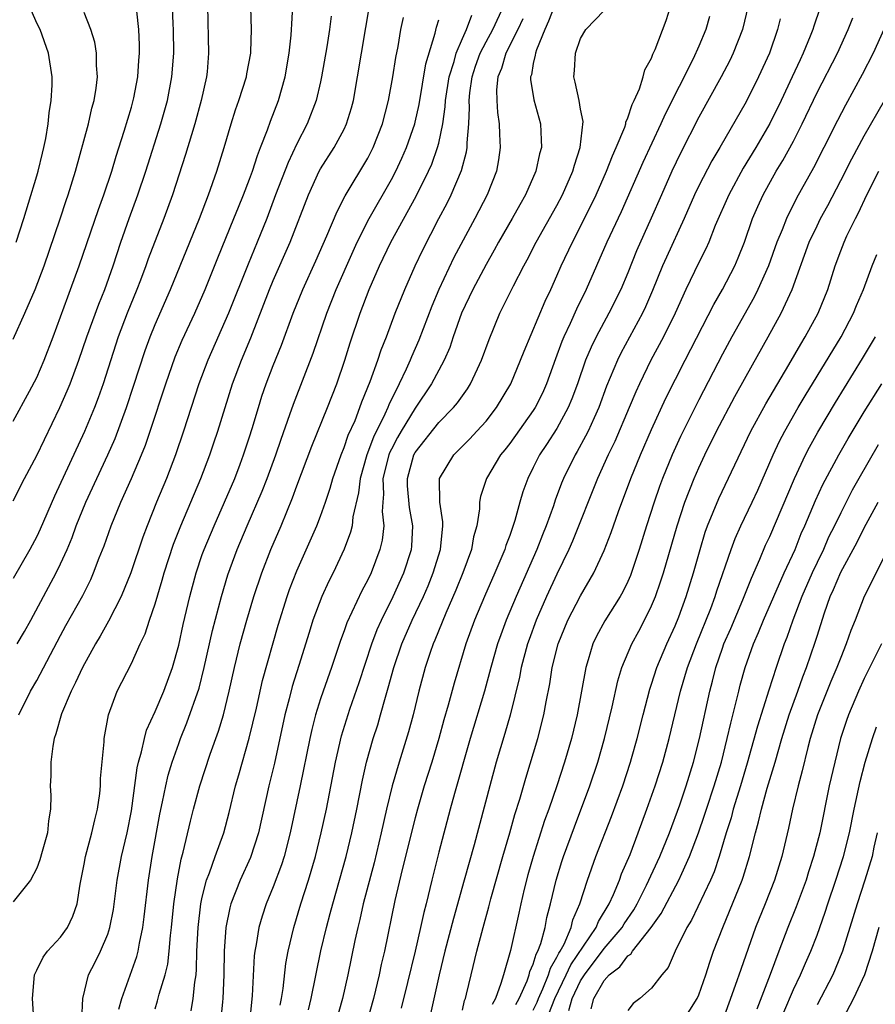
# Model space of a CAD drawing. Units: inches. Extents: x 2511000 to 2514000, y 1506000 to 1509000.
# Drawn here: x 2512214 to 2512286, y 1506410 to 1506494 of the extents above; entities that cross this region are included whole.
import ezdxf

# ---------------------------------------------------------------- set-up
doc = ezdxf.new("R2010")
doc.units = ezdxf.units.IN
doc.header["$MEASUREMENT"] = 0
doc.layers.add('LD25111506_2ft', color=93, linetype='Continuous')

msp = doc.modelspace()

# ---------------------------------------------------------------- linework, layer by layer
at = {"layer": 'LD25111506_2ft'}
for points, elevation in [([(2512229.452, 1506495), (2512229.526, 1506491), (2512229.402, 1506489.402), (2512229.354, 1506489), (2512228.915, 1506487), (2512228.367, 1506485), (2512228.079, 1506484.079), (2512227.59, 1506482.41), (2512226.491, 1506479), (2512225.758, 1506477), (2512224.426, 1506473.574), (2512224.232, 1506473), (2512223.771, 1506471.771), (2512223.472, 1506471), (2512222.652, 1506469), (2512221.893, 1506467), (2512220.618, 1506463), (2512220.188, 1506461.812), (2512219.866, 1506461), (2512219.023, 1506458.977), (2512216.488, 1506453.512), (2512215.296, 1506450.704), (2512215, 1506450.077), (2512214.417, 1506449), (2512213, 1506446.531)], 7332), ([(2512213, 1506453.112), (2512213.96, 1506455), (2512215, 1506456.938), (2512216.946, 1506461), (2512217.575, 1506462.425), (2512217.81, 1506463), (2512218.561, 1506465), (2512219.235, 1506467), (2512220.238, 1506469.762), (2512220.748, 1506471), (2512221.449, 1506473), (2512222.103, 1506475), (2512222.807, 1506477), (2512223.545, 1506479), (2512224.22, 1506481), (2512225.489, 1506485), (2512226.046, 1506487), (2512226.426, 1506489), (2512226.581, 1506491), (2512226.574, 1506493), (2512226.543, 1506493.457), (2512226.489, 1506495)], 7330), ([(2512213.329, 1506441), (2512213.954, 1506442.046), (2512214.488, 1506443), (2512216.623, 1506447), (2512217, 1506447.766), (2512217.558, 1506449), (2512217.984, 1506450.016), (2512218.334, 1506451), (2512219.138, 1506453), (2512221.015, 1506457), (2512221.616, 1506458.384), (2512222.58, 1506461), (2512223.187, 1506462.813), (2512224.162, 1506465.838), (2512224.592, 1506467), (2512225, 1506468.016), (2512226.301, 1506471), (2512227.135, 1506473), (2512228.763, 1506477), (2512229.525, 1506479), (2512230.228, 1506481), (2512230.844, 1506483), (2512231.428, 1506485), (2512231.809, 1506486.191), (2512232.1, 1506487), (2512232.739, 1506489), (2512232.769, 1506489.231), (2512233.1, 1506491), (2512233.107, 1506491.107), (2512233.162, 1506493), (2512233.112, 1506494.888)], 7334), ([(2512213.474, 1506435), (2512214.468, 1506437), (2512215, 1506437.905), (2512217, 1506441.7), (2512217.457, 1506442.543), (2512218.892, 1506445.108), (2512219.561, 1506446.439), (2512219.808, 1506447), (2512220.285, 1506448.285), (2512220.689, 1506449.311), (2512221.287, 1506451), (2512222.11, 1506453), (2512223.005, 1506454.995), (2512223.864, 1506457), (2512224.187, 1506457.813), (2512224.596, 1506459), (2512225.9, 1506463), (2512226.715, 1506465.286), (2512227.308, 1506466.692), (2512228.367, 1506469), (2512229.245, 1506471), (2512230.32, 1506473.68), (2512231.679, 1506477), (2512232.048, 1506477.952), (2512232.483, 1506479), (2512233, 1506480.338), (2512233.243, 1506481), (2512233.658, 1506482.341), (2512233.931, 1506483), (2512234.507, 1506484.507), (2512234.754, 1506485.246), (2512235.431, 1506487), (2512236.014, 1506489), (2512236.36, 1506491), (2512236.525, 1506492.525), (2512236.557, 1506493), (2512236.56, 1506493.44), (2512236.651, 1506495)], 7336), ([(2512214.745, 1506409.254), (2512214.625, 1506411), (2512214.804, 1506413), (2512215, 1506413.374), (2512215.525, 1506414.475), (2512215.904, 1506415), (2512217, 1506416.173), (2512217.584, 1506417), (2512218.048, 1506417.952), (2512218.415, 1506419), (2512218.677, 1506420.677), (2512219, 1506422.346), (2512219.111, 1506423), (2512219.654, 1506425), (2512219.898, 1506426.102), (2512220.133, 1506427), (2512220.325, 1506428.325), (2512220.39, 1506429), (2512220.398, 1506429.602), (2512220.7, 1506432.7), (2512220.709, 1506433), (2512221.064, 1506435), (2512221.805, 1506437), (2512223, 1506439.332), (2512223.744, 1506441), (2512224.156, 1506441.844), (2512224.519, 1506443), (2512225, 1506444.386), (2512225.617, 1506446.383), (2512225.785, 1506447), (2512226.573, 1506449.427), (2512227.188, 1506451), (2512228.888, 1506455), (2512229.633, 1506457), (2512229.975, 1506458.025), (2512230.3, 1506459), (2512231.558, 1506463), (2512232.316, 1506465), (2512233.105, 1506466.895), (2512234.679, 1506471), (2512235, 1506471.766), (2512236.43, 1506475), (2512237.968, 1506479), (2512238.893, 1506481), (2512239, 1506481.193), (2512240.156, 1506483), (2512241, 1506484.574), (2512241.203, 1506485), (2512241.621, 1506486.38), (2512241.782, 1506487), (2512242.133, 1506489), (2512243.173, 1506495.173)], 7340), ([(2512228.061, 1506409.939), (2512228.235, 1506411), (2512228.358, 1506412.358), (2512228.47, 1506413), (2512228.52, 1506413.48), (2512228.548, 1506415), (2512228.64, 1506417), (2512228.878, 1506419), (2512229, 1506419.571), (2512229.365, 1506421), (2512229.616, 1506421.617), (2512230.098, 1506423), (2512230.823, 1506425), (2512231.266, 1506426.734), (2512231.803, 1506429), (2512232.082, 1506429.918), (2512232.973, 1506433.027), (2512233.574, 1506435.574), (2512234.096, 1506437.904), (2512235.417, 1506442.583), (2512236.175, 1506445), (2512236.388, 1506445.612), (2512237, 1506447.173), (2512238.676, 1506451), (2512239, 1506451.811), (2512239.433, 1506453), (2512239.827, 1506454.173), (2512240.046, 1506455), (2512240.742, 1506457), (2512241, 1506457.609), (2512241.347, 1506458.653), (2512241.918, 1506459.918), (2512242.336, 1506461), (2512242.505, 1506461.495), (2512243.201, 1506463.201), (2512243.838, 1506465), (2512244.119, 1506465.881), (2512244.571, 1506467), (2512245.319, 1506469), (2512246.121, 1506471), (2512247.002, 1506473), (2512247.643, 1506474.357), (2512249.011, 1506477), (2512249.704, 1506478.296), (2512250.055, 1506479), (2512250.932, 1506481.068), (2512251.35, 1506482.65), (2512251.399, 1506483), (2512251.395, 1506483.395), (2512251.546, 1506485), (2512251.611, 1506486.389), (2512251.58, 1506487), (2512251.631, 1506487.632), (2512251.826, 1506489), (2512252.114, 1506489.886), (2512252.505, 1506491), (2512253, 1506491.945), (2512253.577, 1506493), (2512254.495, 1506495)], 7348), ([(2512258.789, 1506495), (2512258.297, 1506493.703), (2512257.968, 1506493), (2512257.262, 1506491.262), (2512257.181, 1506491), (2512257.168, 1506490.832), (2512257, 1506490.106), (2512256.835, 1506489.165), (2512256.771, 1506489), (2512256.775, 1506488.775), (2512257.044, 1506487.044), (2512257.597, 1506485), (2512257.671, 1506483.671), (2512257.678, 1506483), (2512257.526, 1506482.474), (2512257.217, 1506481), (2512256.341, 1506479), (2512255.847, 1506478.153), (2512255.208, 1506477), (2512254.062, 1506475), (2512253.692, 1506474.309), (2512253, 1506473.108), (2512251.877, 1506471), (2512250.937, 1506469), (2512250.232, 1506467), (2512249.924, 1506466.076), (2512249.454, 1506465), (2512249, 1506464.17), (2512248.39, 1506463), (2512247, 1506460.963), (2512245.821, 1506459), (2512245.524, 1506458.476), (2512245, 1506457.489), (2512244.838, 1506457.162), (2512244.777, 1506457), (2512244.284, 1506455), (2512244.332, 1506453.668), (2512244.266, 1506453), (2512244.211, 1506452.211), (2512244.345, 1506451), (2512244.216, 1506449.784), (2512244.03, 1506449), (2512243.278, 1506447), (2512243, 1506446.421), (2512242.503, 1506445.497), (2512241.23, 1506442.77), (2512241, 1506442.095), (2512240.701, 1506441.299), (2512239.925, 1506439), (2512239.214, 1506437), (2512239, 1506436.354), (2512238.579, 1506435), (2512238.255, 1506433.745), (2512238.088, 1506433), (2512237.291, 1506429), (2512236.442, 1506425), (2512235.919, 1506423), (2512235.7, 1506422.3), (2512235, 1506420.45), (2512234.405, 1506419), (2512234.054, 1506417.946), (2512233.781, 1506417), (2512233.555, 1506415.555), (2512233.438, 1506415), (2512233.391, 1506414.609), (2512233.225, 1506411.225), (2512232.992, 1506409)], 7352), ([(2512237.974, 1506410.026), (2512238.22, 1506411), (2512239.032, 1506415.032), (2512239.491, 1506417), (2512239.818, 1506418.182), (2512240.027, 1506419), (2512240.613, 1506421), (2512241.166, 1506423), (2512241.64, 1506425), (2512242.06, 1506427), (2512242.54, 1506429.46), (2512242.892, 1506431), (2512243.466, 1506433), (2512243.842, 1506434.158), (2512244.085, 1506435), (2512244.484, 1506436.484), (2512244.728, 1506437.272), (2512245.193, 1506439), (2512245.872, 1506441), (2512246.748, 1506443), (2512247.701, 1506445), (2512248.094, 1506445.906), (2512248.538, 1506447), (2512249.148, 1506449), (2512249.334, 1506451), (2512249.336, 1506451.336), (2512249.079, 1506453), (2512249.06, 1506454.94), (2512249.071, 1506455), (2512250.276, 1506457), (2512251.643, 1506458.357), (2512252.231, 1506459), (2512253, 1506459.854), (2512253.897, 1506461), (2512255.097, 1506463), (2512255.929, 1506465), (2512256.214, 1506465.786), (2512257.992, 1506470.008), (2512258.472, 1506471), (2512259, 1506472.153), (2512259.366, 1506473), (2512260.302, 1506475), (2512261, 1506476.328), (2512262.319, 1506479), (2512263.196, 1506481), (2512263.686, 1506482.314), (2512264.008, 1506483), (2512264.734, 1506484.735), (2512264.817, 1506485), (2512264.833, 1506485.167), (2512265, 1506485.511), (2512265.35, 1506486.65), (2512265.542, 1506487), (2512265.982, 1506487.982), (2512266.279, 1506489), (2512266.423, 1506489.577), (2512267, 1506490.582), (2512267.105, 1506490.895), (2512267.294, 1506491.294), (2512268.238, 1506493.761), (2512268.631, 1506495)], 7356), ([(2512275.174, 1506495), (2512274.682, 1506493), (2512273.91, 1506491), (2512273.618, 1506490.382), (2512272.901, 1506489), (2512271, 1506485.582), (2512269.459, 1506482.542), (2512268.726, 1506481), (2512267.835, 1506479), (2512266.978, 1506477.022), (2512265.738, 1506474.262), (2512265, 1506472.413), (2512264.403, 1506471), (2512263.398, 1506469), (2512262.312, 1506467), (2512261.881, 1506466.119), (2512261.415, 1506465), (2512260.725, 1506463), (2512260.264, 1506461.736), (2512259.958, 1506461), (2512259, 1506459.241), (2512258.125, 1506457.876), (2512257.53, 1506457), (2512257, 1506455.916), (2512256.53, 1506455), (2512256.122, 1506453.878), (2512255.86, 1506453), (2512255.43, 1506451.43), (2512255, 1506450.175), (2512254.677, 1506449.323), (2512254.592, 1506449), (2512253.752, 1506447), (2512252.859, 1506445), (2512252.022, 1506443), (2512251.302, 1506441), (2512250.312, 1506437.688), (2512249.803, 1506435.803), (2512249.433, 1506434.567), (2512249, 1506432.98), (2512248.409, 1506431), (2512247.778, 1506429), (2512247.19, 1506427), (2512247, 1506426.288), (2512245.91, 1506421.911), (2512245.288, 1506419.288), (2512244.409, 1506415), (2512244.136, 1506413.864), (2512243.958, 1506413), (2512243.477, 1506411), (2512242.93, 1506409)], 7360), ([(2512213, 1506459.847), (2512214.386, 1506462.386), (2512215, 1506463.558), (2512215.617, 1506465), (2512216.373, 1506467), (2512217.615, 1506470.385), (2512217.858, 1506471), (2512218.58, 1506473), (2512220.225, 1506477.775), (2512220.681, 1506479), (2512221.336, 1506481), (2512221.713, 1506482.287), (2512222.401, 1506484.401), (2512223, 1506486.429), (2512223.2, 1506487.2), (2512223.548, 1506489), (2512223.631, 1506490.369), (2512223.694, 1506491), (2512223.688, 1506491.688), (2512223.621, 1506493), (2512223.446, 1506494.554)], 7328), ([(2512213, 1506466.792), (2512213.991, 1506469), (2512214.853, 1506471), (2512215.618, 1506473), (2512216.961, 1506476.961), (2512217.474, 1506478.526), (2512217.648, 1506479), (2512218.274, 1506481), (2512219.377, 1506485), (2512219.664, 1506486.336), (2512219.857, 1506487), (2512220.025, 1506488.025), (2512220.133, 1506489), (2512220.057, 1506489.943), (2512220.051, 1506491), (2512219.91, 1506491.91), (2512219.567, 1506493), (2512219, 1506494.423)], 7326), ([(2512239.89, 1506494.11), (2512239.768, 1506493), (2512239.537, 1506491.537), (2512239.095, 1506489), (2512239, 1506488.578), (2512238.628, 1506487), (2512237.857, 1506485), (2512237, 1506483.326), (2512236.252, 1506481.748), (2512235.196, 1506479), (2512234.446, 1506477), (2512233.652, 1506475), (2512232.871, 1506473.129), (2512231.222, 1506469), (2512229.454, 1506465), (2512228.702, 1506463), (2512227.412, 1506459), (2512226.736, 1506457), (2512225.966, 1506455), (2512225.137, 1506453), (2512224.33, 1506451), (2512223.967, 1506450.033), (2512222.945, 1506447), (2512222.131, 1506445), (2512221.072, 1506442.928), (2512220.351, 1506441.649), (2512219.961, 1506441), (2512218.859, 1506439), (2512218.279, 1506437.721), (2512217.903, 1506437), (2512217.08, 1506435.079), (2512216.622, 1506433.378), (2512216.48, 1506433), (2512216.342, 1506432.342), (2512216.178, 1506431), (2512216.171, 1506429.829), (2512216.133, 1506429), (2512216.171, 1506428.171), (2512216.152, 1506427), (2512215.987, 1506426.014), (2512215.891, 1506425), (2512215.444, 1506423.443), (2512215.265, 1506422.735), (2512215, 1506422.031), (2512214.451, 1506421), (2512213, 1506419.157)], 7338), ([(2512213.24, 1506475), (2512213.888, 1506477), (2512214.305, 1506478.305), (2512215, 1506480.606), (2512215.116, 1506481), (2512215.469, 1506482.531), (2512215.597, 1506483), (2512215.758, 1506483.758), (2512215.958, 1506485), (2512216.043, 1506485.957), (2512216.215, 1506487), (2512216.285, 1506488.285), (2512216.294, 1506489), (2512216.001, 1506491), (2512215.276, 1506493), (2512215, 1506493.543), (2512214.563, 1506494.563)], 7324), ([(2512225, 1506410.117), (2512225.221, 1506410.779), (2512225.361, 1506411.361), (2512225.861, 1506413), (2512226.091, 1506413.909), (2512226.207, 1506415), (2512226.308, 1506416.308), (2512226.403, 1506417), (2512226.593, 1506419), (2512226.89, 1506421.11), (2512227.21, 1506422.79), (2512227.387, 1506423.387), (2512227.993, 1506426.007), (2512228.243, 1506427), (2512228.789, 1506429), (2512229.676, 1506431.676), (2512230.372, 1506433.628), (2512230.778, 1506435), (2512231.282, 1506437), (2512231.718, 1506439), (2512232.202, 1506441), (2512232.757, 1506443), (2512233.351, 1506445), (2512234.028, 1506447), (2512234.805, 1506449), (2512235.658, 1506451), (2512236.637, 1506453.363), (2512237, 1506454.382), (2512238.264, 1506457.736), (2512239.594, 1506461), (2512240.369, 1506463), (2512241.062, 1506465), (2512241.517, 1506466.483), (2512242.349, 1506469), (2512243.106, 1506471), (2512243.997, 1506473), (2512244.952, 1506475), (2512247.096, 1506478.904), (2512248.139, 1506481), (2512248.404, 1506481.596), (2512248.904, 1506483), (2512249, 1506483.384), (2512249.337, 1506485), (2512249.551, 1506486.449), (2512249.573, 1506487), (2512249.881, 1506489), (2512250.295, 1506490.295), (2512250.467, 1506491), (2512251, 1506492.235), (2512251.351, 1506493), (2512251.791, 1506494.209)], 7346), ([(2512235.571, 1506410.429), (2512235.696, 1506411), (2512235.828, 1506411.828), (2512236.053, 1506413.946), (2512236.248, 1506415), (2512236.73, 1506417), (2512237.34, 1506419), (2512237.992, 1506421), (2512238.584, 1506423), (2512239.066, 1506425), (2512239.493, 1506427), (2512240.258, 1506431), (2512240.774, 1506433.226), (2512241.478, 1506435.478), (2512242.255, 1506437.745), (2512243.337, 1506441), (2512243.789, 1506442.211), (2512244.147, 1506443), (2512245.15, 1506445), (2512246.05, 1506447), (2512246.685, 1506449), (2512246.715, 1506449.284), (2512246.816, 1506451), (2512246.539, 1506452.539), (2512246.37, 1506454.369), (2512246.343, 1506455), (2512246.895, 1506457), (2512247, 1506457.19), (2512249, 1506459.73), (2512250.247, 1506461), (2512250.593, 1506461.407), (2512251, 1506462.007), (2512251.425, 1506462.575), (2512251.691, 1506463), (2512252.278, 1506464.278), (2512252.63, 1506465), (2512253.252, 1506466.748), (2512254.17, 1506469), (2512255.312, 1506471.312), (2512256.194, 1506473), (2512256.484, 1506473.516), (2512257.254, 1506475), (2512259, 1506478.088), (2512259.476, 1506479), (2512260.343, 1506481), (2512260.474, 1506481.526), (2512260.969, 1506483), (2512261.221, 1506485.221), (2512261, 1506486.252), (2512260.869, 1506487), (2512260.552, 1506488.552), (2512260.426, 1506489), (2512260.486, 1506489.514), (2512260.569, 1506491), (2512261, 1506492.227), (2512261.455, 1506493), (2512263, 1506494.598)], 7354), ([(2512271.9, 1506494.1), (2512271.597, 1506493), (2512271, 1506491.587), (2512270.515, 1506490.515), (2512268.157, 1506485.843), (2512267.793, 1506485), (2512266.268, 1506481.732), (2512264.437, 1506477.563), (2512263.22, 1506475), (2512261.483, 1506471), (2512260.663, 1506469.337), (2512260.12, 1506468.12), (2512259.579, 1506467), (2512259.406, 1506466.594), (2512258.868, 1506465.133), (2512258.108, 1506463), (2512257.771, 1506462.23), (2512257.157, 1506461), (2512257, 1506460.758), (2512255, 1506457.963), (2512254.581, 1506457.419), (2512254.233, 1506457), (2512253.03, 1506455), (2512252.524, 1506453.476), (2512252.441, 1506453), (2512252.437, 1506452.437), (2512252.212, 1506451), (2512251.944, 1506450.056), (2512251.771, 1506449), (2512251.033, 1506447), (2512250.445, 1506445.554), (2512249.589, 1506443.589), (2512248.674, 1506441.326), (2512248.521, 1506441), (2512248.267, 1506440.267), (2512247.856, 1506439), (2512247.327, 1506437), (2512246.834, 1506435), (2512246.442, 1506433.558), (2512245.653, 1506431), (2512245.063, 1506429), (2512244.577, 1506427), (2512244.131, 1506425), (2512243.526, 1506422.474), (2512242.605, 1506419), (2512242.32, 1506417.68), (2512242.145, 1506417), (2512241.909, 1506415.909), (2512241.311, 1506413), (2512240.849, 1506411), (2512240.307, 1506409)], 7358), ([(2512281.224, 1506494.777), (2512280.718, 1506493.282), (2512280.65, 1506493), (2512280.433, 1506492.433), (2512279.839, 1506491), (2512279.562, 1506490.438), (2512278.909, 1506489), (2512277.96, 1506487), (2512277, 1506485.043), (2512275.814, 1506483), (2512274.748, 1506481.252), (2512273.526, 1506479), (2512272.395, 1506476.395), (2512271.837, 1506475), (2512271.581, 1506474.42), (2512271, 1506473.27), (2512269.915, 1506471), (2512268.998, 1506469), (2512268.013, 1506467), (2512266.953, 1506465), (2512265.984, 1506463), (2512265.673, 1506462.327), (2512265.122, 1506461), (2512263.885, 1506458.115), (2512263.335, 1506457), (2512262.427, 1506455), (2512260.313, 1506449.687), (2512260.013, 1506449), (2512259, 1506446.897), (2512258.127, 1506445), (2512257.25, 1506443), (2512256.642, 1506441.358), (2512256.516, 1506441), (2512255.975, 1506439), (2512255.828, 1506438.172), (2512255.039, 1506434.961), (2512254.595, 1506433.405), (2512253.869, 1506431), (2512253.316, 1506429), (2512251.989, 1506423.989), (2512251.164, 1506421), (2512250.246, 1506417.754), (2512249.528, 1506415), (2512249.032, 1506413), (2512248.299, 1506409.701)], 7364), ([(2512218.811, 1506409.189), (2512218.879, 1506411), (2512219.38, 1506413), (2512219.936, 1506414.064), (2512220.381, 1506415), (2512221, 1506416.441), (2512221.187, 1506417), (2512221.49, 1506418.51), (2512221.801, 1506421), (2512222.164, 1506423), (2512222.639, 1506425), (2512223, 1506426.883), (2512223.498, 1506430.502), (2512223.614, 1506431), (2512223.865, 1506431.865), (2512224.106, 1506433), (2512224.289, 1506433.711), (2512225, 1506435.287), (2512225.735, 1506437), (2512226.475, 1506439), (2512227, 1506440.88), (2512227.373, 1506442.628), (2512227.941, 1506445), (2512228.482, 1506447), (2512229, 1506448.558), (2512229.153, 1506449), (2512229.988, 1506451), (2512230.887, 1506453), (2512231.74, 1506455), (2512232.196, 1506456.196), (2512232.496, 1506457), (2512233, 1506458.531), (2512233.217, 1506459.217), (2512233.74, 1506461), (2512234.043, 1506461.957), (2512234.398, 1506463), (2512235, 1506464.553), (2512235.707, 1506466.293), (2512236.688, 1506469), (2512237.492, 1506471), (2512238.591, 1506473.409), (2512239.545, 1506475.545), (2512240.396, 1506477.604), (2512241.088, 1506478.912), (2512243, 1506482.1), (2512243.46, 1506483), (2512244.242, 1506485), (2512244.757, 1506487), (2512245.117, 1506489), (2512245.367, 1506490.632), (2512245.553, 1506491.553), (2512245.799, 1506493), (2512246.018, 1506494.018)], 7342), ([(2512221.927, 1506410.073), (2512222.185, 1506411), (2512223.448, 1506414.552), (2512223.561, 1506415), (2512223.672, 1506415.672), (2512223.97, 1506417), (2512224.092, 1506417.908), (2512224.436, 1506421), (2512224.756, 1506423), (2512225.41, 1506426.59), (2512225.645, 1506427.645), (2512225.904, 1506429), (2512226.109, 1506429.891), (2512226.45, 1506431), (2512227, 1506432.584), (2512227.151, 1506433), (2512227.691, 1506434.309), (2512228.736, 1506437.264), (2512229.163, 1506439), (2512229.862, 1506442.138), (2512230.615, 1506445), (2512231.16, 1506446.84), (2512231.958, 1506449), (2512232.802, 1506451), (2512234.068, 1506453.932), (2512234.483, 1506455), (2512235.218, 1506457), (2512235.665, 1506458.335), (2512236.416, 1506460.416), (2512236.707, 1506461.293), (2512238.39, 1506465.61), (2512239.545, 1506469), (2512240.327, 1506471), (2512241.753, 1506474.247), (2512242.104, 1506475), (2512243.115, 1506477), (2512245, 1506480.314), (2512245.363, 1506481), (2512245.887, 1506482.113), (2512246.273, 1506483), (2512246.963, 1506485), (2512247, 1506485.149), (2512247.338, 1506486.662), (2512247.921, 1506490.08), (2512248.693, 1506492.694), (2512248.797, 1506493.203), (2512249, 1506493.826)], 7344), ([(2512256.105, 1506493.895), (2512255.685, 1506493), (2512254.667, 1506491), (2512254.295, 1506489.705), (2512253.991, 1506489), (2512253.885, 1506487.885), (2512253.9, 1506487), (2512253.967, 1506485.967), (2512254.12, 1506485), (2512254.131, 1506484.131), (2512254.198, 1506483), (2512254.042, 1506481.959), (2512253.874, 1506481), (2512253.086, 1506479), (2512252.056, 1506477), (2512250.29, 1506473.71), (2512249.012, 1506471), (2512248.414, 1506469.586), (2512247.309, 1506466.691), (2512246.697, 1506465.303), (2512246.583, 1506465), (2512246.255, 1506464.255), (2512245.656, 1506463), (2512244.767, 1506461.233), (2512244.686, 1506461), (2512244.45, 1506460.449), (2512243.491, 1506458.509), (2512242.915, 1506457), (2512242.342, 1506455), (2512242.224, 1506453.776), (2512241.743, 1506451.743), (2512241.674, 1506451), (2512241.547, 1506450.453), (2512240.987, 1506449.013), (2512240.055, 1506447), (2512239.701, 1506446.299), (2512239.105, 1506445), (2512238.355, 1506443), (2512238.029, 1506441.971), (2512237.178, 1506439.178), (2512236.613, 1506437.387), (2512236.353, 1506436.352), (2512235.986, 1506435), (2512235.094, 1506430.906), (2512234.623, 1506429), (2512233.756, 1506425), (2512233.072, 1506422.928), (2512232.192, 1506421), (2512231.421, 1506419), (2512231.329, 1506418.671), (2512230.983, 1506417), (2512230.853, 1506415), (2512230.831, 1506413), (2512230.747, 1506411), (2512230.704, 1506410.704), (2512230.529, 1506409)], 7350), ([(2512277.886, 1506493.886), (2512277.67, 1506493), (2512276.982, 1506491), (2512276.062, 1506489), (2512275, 1506486.874), (2512272.774, 1506483), (2512272.106, 1506481.894), (2512271, 1506479.753), (2512270.635, 1506479), (2512269.753, 1506477), (2512268.258, 1506473.742), (2512267.939, 1506473), (2512267.095, 1506470.905), (2512266.487, 1506469.513), (2512266.239, 1506469), (2512264.404, 1506465.596), (2512264.111, 1506465), (2512263.197, 1506462.803), (2512262.536, 1506461), (2512262.134, 1506460.134), (2512261.634, 1506459), (2512261.428, 1506458.572), (2512260.718, 1506457.282), (2512260.544, 1506457), (2512259.556, 1506455), (2512259.393, 1506454.607), (2512258.844, 1506453.156), (2512258.694, 1506452.694), (2512258.08, 1506451), (2512257.765, 1506450.235), (2512257.295, 1506449), (2512255.542, 1506445), (2512254.702, 1506443), (2512254.239, 1506441.761), (2512253.983, 1506441), (2512253.41, 1506439), (2512252.864, 1506437), (2512251.668, 1506433), (2512250.33, 1506428.33), (2512249.966, 1506427), (2512249, 1506423.365), (2512248.404, 1506421), (2512247.922, 1506419), (2512247.729, 1506418.271), (2512247.463, 1506417), (2512246.992, 1506414.992), (2512246.344, 1506412.344), (2512245.831, 1506410.169)], 7362), ([(2512251, 1506410.016), (2512251.182, 1506410.818), (2512251.253, 1506411), (2512251.346, 1506411.346), (2512251.732, 1506413), (2512252.225, 1506415), (2512252.747, 1506417), (2512253.247, 1506418.753), (2512253.416, 1506419.416), (2512254.419, 1506423), (2512255.006, 1506425), (2512255.441, 1506426.559), (2512255.853, 1506427.853), (2512256.356, 1506429.644), (2512257.389, 1506433), (2512257.903, 1506435), (2512258.094, 1506436.094), (2512258.388, 1506437.612), (2512258.595, 1506439), (2512259.094, 1506441), (2512259.923, 1506443), (2512261, 1506445.058), (2512262.131, 1506447), (2512263, 1506448.897), (2512263.586, 1506450.414), (2512264.212, 1506452.212), (2512265.241, 1506455), (2512266.058, 1506457), (2512267, 1506459.148), (2512268.214, 1506461.786), (2512269.835, 1506465), (2512272.27, 1506469.73), (2512273.016, 1506471), (2512274.038, 1506473), (2512274.325, 1506473.675), (2512274.852, 1506475), (2512275.555, 1506477), (2512275.983, 1506478.017), (2512276.431, 1506479), (2512277.542, 1506481), (2512278.101, 1506481.899), (2512279, 1506483.544), (2512279.745, 1506485), (2512281, 1506487.657), (2512282.72, 1506491), (2512283.645, 1506493), (2512284.023, 1506493.976)], 7366), ([(2512286.643, 1506493), (2512285.737, 1506491), (2512284.816, 1506489.184), (2512283.396, 1506486.604), (2512282.718, 1506485.281), (2512281.589, 1506483), (2512280.709, 1506481.291), (2512279.272, 1506478.729), (2512278.409, 1506477), (2512278.044, 1506476.044), (2512277.608, 1506475), (2512276.888, 1506473), (2512276.002, 1506471), (2512275.67, 1506470.329), (2512273.8, 1506467), (2512273, 1506465.519), (2512271, 1506461.655), (2512269.453, 1506458.547), (2512268.749, 1506457), (2512267.939, 1506455), (2512267.683, 1506454.317), (2512267.227, 1506453), (2512266.58, 1506451), (2512265.961, 1506449), (2512265.215, 1506446.785), (2512265, 1506446.294), (2512264.584, 1506445.416), (2512264.351, 1506445), (2512263.062, 1506442.938), (2512262.352, 1506441.648), (2512262.046, 1506441), (2512261.648, 1506439.648), (2512261.433, 1506439), (2512260.706, 1506435), (2512260.232, 1506433), (2512259.646, 1506431), (2512258.984, 1506428.984), (2512258.308, 1506427), (2512257.959, 1506426.041), (2512256.988, 1506423), (2512256.549, 1506421.451), (2512256.238, 1506420.238), (2512255.945, 1506419), (2512255.784, 1506418.216), (2512255.065, 1506415.065), (2512254.464, 1506413), (2512254.266, 1506412.266), (2512253.793, 1506411), (2512253.511, 1506410.489)], 7368), ([(2512255.532, 1506410.468), (2512255.816, 1506411), (2512256.476, 1506412.476), (2512256.652, 1506413), (2512256.716, 1506413.284), (2512257, 1506413.9), (2512257.247, 1506414.753), (2512257.394, 1506415), (2512257.643, 1506415.643), (2512257.992, 1506417), (2512258.15, 1506417.85), (2512258.454, 1506419), (2512258.926, 1506421), (2512259.415, 1506422.585), (2512259.553, 1506423), (2512260.47, 1506425.53), (2512261.787, 1506429), (2512262.461, 1506431), (2512263.021, 1506433), (2512263.66, 1506435.66), (2512264.139, 1506437.861), (2512264.481, 1506439), (2512265.321, 1506441), (2512265.92, 1506442.08), (2512266.408, 1506443), (2512267, 1506444.21), (2512267.327, 1506445), (2512267.76, 1506446.24), (2512268.002, 1506447), (2512269.156, 1506451), (2512269.828, 1506453), (2512270.615, 1506455), (2512271, 1506455.892), (2512271.516, 1506457), (2512272.504, 1506459), (2512274.058, 1506461.942), (2512275, 1506463.66), (2512276.876, 1506467), (2512277.973, 1506469), (2512278.905, 1506471), (2512280.345, 1506475), (2512281, 1506476.391), (2512281.303, 1506477), (2512281.901, 1506478.099), (2512283, 1506480.212), (2512283.938, 1506482.062), (2512285, 1506484.006), (2512286.704, 1506487)], 7370), ([(2512257, 1506409.998), (2512257.312, 1506410.688), (2512257.435, 1506411), (2512257.804, 1506411.804), (2512258.284, 1506413), (2512258.445, 1506413.555), (2512259, 1506414.485), (2512259.161, 1506414.839), (2512259.272, 1506415), (2512259.601, 1506415.601), (2512260.204, 1506417), (2512260.352, 1506417.648), (2512260.943, 1506419), (2512261.58, 1506421), (2512262.302, 1506423), (2512263.614, 1506426.386), (2512264.571, 1506429), (2512265.226, 1506431), (2512265.314, 1506431.314), (2512265.782, 1506433), (2512266.282, 1506435), (2512266.845, 1506437.155), (2512267, 1506437.592), (2512267.452, 1506439), (2512268.302, 1506441), (2512269, 1506442.532), (2512269.302, 1506443.303), (2512269.917, 1506445), (2512270.544, 1506447), (2512271.109, 1506449), (2512271.548, 1506450.451), (2512271.747, 1506451), (2512272.697, 1506453.303), (2512275.414, 1506459), (2512276.673, 1506461.327), (2512278.625, 1506464.624), (2512279.624, 1506466.376), (2512280.009, 1506467), (2512281.104, 1506469), (2512281.917, 1506471), (2512282.529, 1506473), (2512283, 1506474.278), (2512283.284, 1506475), (2512283.528, 1506475.528), (2512284.257, 1506477), (2512284.518, 1506477.482), (2512285.204, 1506479), (2512286.236, 1506481)], 7372), ([(2512258.314, 1506409.686), (2512258.831, 1506411), (2512259.783, 1506413), (2512260.163, 1506413.837), (2512262.322, 1506417), (2512262.505, 1506417.495), (2512263.415, 1506419), (2512263.781, 1506419.781), (2512264.283, 1506421), (2512264.469, 1506421.531), (2512265.18, 1506423.18), (2512265.878, 1506425), (2512266.614, 1506427), (2512267.308, 1506429), (2512267.951, 1506431), (2512268.497, 1506433), (2512269.456, 1506437), (2512270.046, 1506439), (2512270.802, 1506441), (2512272.006, 1506444.007), (2512272.375, 1506445), (2512272.521, 1506445.479), (2512273.727, 1506449), (2512274.069, 1506449.931), (2512274.551, 1506451), (2512275.517, 1506453), (2512275.985, 1506454.015), (2512277.286, 1506457), (2512277.833, 1506458.167), (2512278.269, 1506459), (2512279.407, 1506461), (2512280, 1506462), (2512283.039, 1506467), (2512284.098, 1506469), (2512284.351, 1506469.65), (2512284.933, 1506471), (2512285.667, 1506473), (2512286.045, 1506473.955)], 7374), ([(2512260.018, 1506409.982), (2512260.295, 1506411), (2512261, 1506412.486), (2512261.318, 1506413), (2512263, 1506415.209), (2512264.516, 1506417), (2512264.689, 1506417.312), (2512265.495, 1506418.505), (2512265.781, 1506419), (2512266.58, 1506420.579), (2512267.697, 1506423), (2512268.507, 1506425), (2512269.383, 1506427.383), (2512269.938, 1506429), (2512270.564, 1506431), (2512271.071, 1506433), (2512271.924, 1506437), (2512272.153, 1506437.847), (2512272.431, 1506439), (2512273, 1506440.644), (2512273.128, 1506441), (2512273.698, 1506442.302), (2512274.721, 1506444.721), (2512275.445, 1506446.554), (2512276.162, 1506448.162), (2512276.654, 1506449.346), (2512277, 1506450.083), (2512279.087, 1506455), (2512280.032, 1506457), (2512280.36, 1506457.64), (2512281.075, 1506458.925), (2512282.565, 1506461.435), (2512284.86, 1506465.14), (2512285.954, 1506467)], 7376), ([(2512261.896, 1506410.104), (2512262.131, 1506411), (2512263, 1506412.518), (2512263.427, 1506413), (2512264.325, 1506413.675), (2512265, 1506414.596), (2512265.25, 1506414.75), (2512265.399, 1506415), (2512266.978, 1506417), (2512267.827, 1506418.173), (2512269.318, 1506421), (2512269.556, 1506421.557), (2512270.221, 1506423), (2512270.961, 1506425), (2512271.49, 1506426.51), (2512271.638, 1506427), (2512272.309, 1506429), (2512272.909, 1506431), (2512273.409, 1506433), (2512273.698, 1506434.302), (2512274.199, 1506436.199), (2512274.375, 1506437), (2512274.502, 1506437.498), (2512274.909, 1506439), (2512275.624, 1506441), (2512276.05, 1506441.95), (2512276.469, 1506443), (2512277.347, 1506445), (2512278.231, 1506447), (2512279.143, 1506449), (2512279.67, 1506450.33), (2512279.973, 1506451), (2512280.868, 1506453.132), (2512281.503, 1506454.496), (2512282.842, 1506457), (2512283.624, 1506458.376), (2512285, 1506460.648), (2512286.486, 1506463)], 7378), ([(2512286.159, 1506457.841), (2512284.53, 1506455), (2512283.983, 1506454.017), (2512283, 1506452.105), (2512282.472, 1506451), (2512281.982, 1506450.018), (2512281.536, 1506449), (2512281, 1506447.893), (2512280.587, 1506447), (2512279.723, 1506445), (2512278.949, 1506443), (2512278.449, 1506441.551), (2512278.223, 1506441), (2512277.544, 1506439), (2512276.921, 1506437.079), (2512275.963, 1506434.037), (2512275.097, 1506430.903), (2512274.53, 1506429), (2512273.907, 1506427), (2512273.728, 1506426.272), (2512273.317, 1506425), (2512272.727, 1506423), (2512272.291, 1506421.71), (2512271.986, 1506421), (2512270.387, 1506417.613), (2512269.999, 1506417), (2512268.991, 1506415), (2512268.396, 1506413.604), (2512267.858, 1506413), (2512267, 1506411.873), (2512266.005, 1506411), (2512265.446, 1506410.554), (2512265, 1506409.965)], 7380), ([(2512269, 1506408.022), (2512270.87, 1506411), (2512271, 1506411.298), (2512271.599, 1506413), (2512271.926, 1506414.074), (2512272.256, 1506415), (2512273.028, 1506417), (2512273.608, 1506418.391), (2512274.656, 1506421), (2512274.747, 1506421.253), (2512275.293, 1506423), (2512275.792, 1506425), (2512276.06, 1506425.94), (2512276.293, 1506427), (2512276.79, 1506428.79), (2512277.446, 1506431), (2512278.012, 1506433), (2512278.636, 1506435), (2512279.369, 1506437), (2512279.792, 1506438.208), (2512280.112, 1506439), (2512280.849, 1506441.151), (2512281, 1506441.665), (2512281.629, 1506443.629), (2512282.122, 1506445), (2512282.403, 1506445.597), (2512283, 1506447.056), (2512284.391, 1506449.609), (2512285, 1506450.81), (2512286.18, 1506453)], 7382), ([(2512286.988, 1506448.988), (2512284.99, 1506445), (2512284.214, 1506443), (2512283.861, 1506442.138), (2512283.476, 1506441), (2512283, 1506439.858), (2512282.678, 1506439), (2512282.175, 1506437.825), (2512281.038, 1506435), (2512280.433, 1506433), (2512280.225, 1506432.225), (2512279.754, 1506430.246), (2512279.418, 1506429), (2512278.938, 1506427), (2512278.599, 1506425.402), (2512278.013, 1506423), (2512277.39, 1506421), (2512276.608, 1506419), (2512275.795, 1506417), (2512274.545, 1506413.454), (2512274.085, 1506412.085), (2512273, 1506409.103)], 7384), ([(2512286.442, 1506441), (2512285.921, 1506439.921), (2512285, 1506438.073), (2512284.506, 1506437), (2512283.651, 1506435), (2512283.48, 1506434.52), (2512282.994, 1506433), (2512282.497, 1506431), (2512282.034, 1506429), (2512281.23, 1506425), (2512280.711, 1506423), (2512280.287, 1506421.713), (2512280.072, 1506421), (2512279.249, 1506418.751), (2512278.531, 1506417), (2512277.758, 1506415), (2512277.028, 1506413.028), (2512275.899, 1506410.101)], 7386), ([(2512278.179, 1506409.821), (2512279, 1506411.742), (2512279.6, 1506413), (2512280.014, 1506413.986), (2512280.474, 1506415), (2512281, 1506416.353), (2512281.702, 1506418.298), (2512281.923, 1506419), (2512282.603, 1506421), (2512283.245, 1506423), (2512283.745, 1506425), (2512284.135, 1506427), (2512284.646, 1506429.354), (2512285.084, 1506431), (2512285.68, 1506433), (2512286.021, 1506433.979)], 7388), ([(2512286.074, 1506425), (2512285.808, 1506423.808), (2512285.657, 1506423), (2512285.055, 1506421), (2512284.389, 1506419), (2512283.165, 1506415), (2512282.536, 1506413.464), (2512282.325, 1506413), (2512281, 1506410.44)], 7390), ([(2512286.236, 1506417), (2512285.672, 1506415), (2512285.004, 1506413), (2512284.086, 1506411), (2512281.987, 1506407)], 7392)]:
    msp.add_lwpolyline(points, dxfattribs=dict(at, elevation=elevation))

doc.saveas('drawing.dxf')
